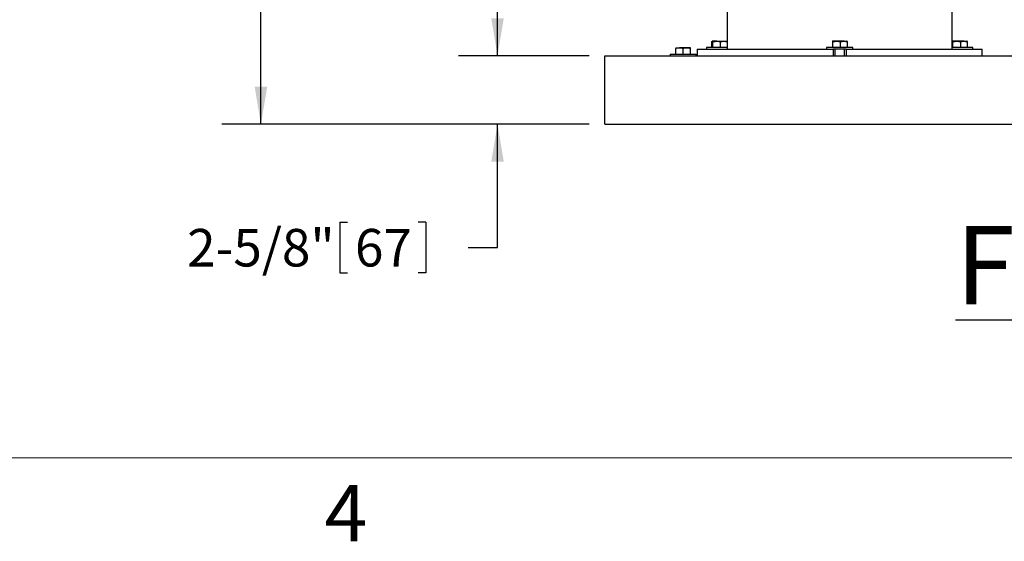
# Model space of a CAD drawing. Units: inches. Extents: x 0.1 to 22.1, y 0.1 to 17.1.
# Drawn here: x 2.1 to 5.3, y 0.2 to 1.9 of the extents above; entities that cross this region are included whole.
import ezdxf

# ---------------------------------------------------------------- set-up
doc = ezdxf.new("R2010")
doc.units = ezdxf.units.IN
doc.header["$MEASUREMENT"] = 0
doc.layers.add('7', color=7, linetype='Continuous', lineweight=25)
doc.styles.add('SLDTEXTSTYLE1', font='TXT', dxfattribs={"width": 0.75})
doc.styles.add('SLDTEXTSTYLE3', font='TXT', dxfattribs={"width": 0.8625})
doc.dimstyles.new('SLDDIMSTYLE0', dxfattribs={"dimtxt": 0.12, "dimasz": 0.12, "dimexe": 0, "dimexo": 0.0625, "dimgap": 0.03, "dimtad": 0, "dimtih": 1, "dimtoh": 1, "dimdec": 6, "dimlfac": 12, "dimrnd": 1e-09, "dimzin": 12, "dimdsep": 46, "dimlunit": 5, "dimtxsty": 'SLDTEXTSTYLE1', "dimsah": 1, "dimcen": 0.09, "dimadec": 0, "dimazin": 3, "dimtfac": 1, "dimtmove": 0, "dimatfit": 0, "dimfxl": 0, "dimfrac": 2, "dimtolj": 1, "dimtzin": 12, "dimarcsym": 0})
doc.dimstyles.new('SLDDIMSTYLE1', dxfattribs={"dimtxt": 0.12, "dimasz": 0.12, "dimexe": 0, "dimexo": 0.0625, "dimgap": 0.03, "dimtad": 0, "dimtih": 1, "dimtoh": 1, "dimdec": 6, "dimlfac": 12, "dimrnd": 1e-09, "dimzin": 12, "dimdsep": 46, "dimlunit": 5, "dimtxsty": 'SLDTEXTSTYLE1', "dimsah": 1, "dimcen": 0.09, "dimadec": 0, "dimazin": 3, "dimtfac": 1, "dimtofl": 0, "dimtmove": 0, "dimatfit": 3, "dimfxl": 0, "dimfrac": 2, "dimtolj": 1, "dimtzin": 12, "dimarcsym": 0})

# ---------------------------------------------------------------- blocks, each defined once
blk = doc.blocks.new('_D')
at = {"layer": '7'}
for p, q in [((3.6346, 1.7661), (3.6346, 2.0861)), ((3.9272, 1.7661), (3.5096, 1.7661)), ((3.9272, 1.5474), (3.5096, 1.5474)), ((3.6346, 1.1536), (3.6346, 1.5474)), ((3.1307, 1.2345), (3.1307, 1.0726)), ((3.1307, 1.2345), (3.155, 1.2345)), ((3.4054, 1.2345), (3.381, 1.2345)), ((3.4054, 1.2345), (3.4054, 1.0726)), ((3.5408, 1.1536), (3.6346, 1.1536)), ((3.1307, 1.0726), (3.155, 1.0726)), ((3.4054, 1.0726), (3.381, 1.0726))]:
    blk.add_line(p, q, dxfattribs=at)
for points in [[(3.6346, 1.7661), (3.6546, 1.8861), (3.6146, 1.8861)], [(3.6346, 1.5474), (3.6146, 1.4274), (3.6546, 1.4274)]]:
    blk.add_solid(points, dxfattribs=at)
at = {"layer": '7', "char_height": 0.12, "attachment_point": 1, "style": 'SLDTEXTSTYLE1'}
for s, insert in [('2-5/8"', (2.6434, 1.213)), ('67', (3.1794, 1.213))]:
    blk.add_mtext(s, dxfattribs=dict(at, insert=insert))
blk = doc.blocks.new('_D_1')
at = {"layer": '7'}
for p, q in [((6.3751, 8.6255), (2.7541, 8.6255)), ((2.8791, 8.6255), (2.8791, 5.0837)), ((3.0058, 5.0694), (3.0058, 4.9075)), ((3.0058, 5.0694), (3.0301, 5.0694)), ((3.4578, 5.0694), (3.4334, 5.0694)), ((3.4578, 5.0694), (3.4578, 4.9075)), ((3.0058, 4.9075), (3.0301, 4.9075)), ((3.4578, 4.9075), (3.4334, 4.9075)), ((2.8791, 1.5474), (2.8791, 4.8933)), ((3.9272, 1.5474), (2.7541, 1.5474))]:
    blk.add_line(p, q, dxfattribs=at)
for centre, start, end in [((2.38, 4.9885), 153.4349, 206.5651), ((3.3783, 4.9885), 333.4349, 26.5651)]:
    blk.add_arc(centre, 0.2129, start, end, dxfattribs=at)
for points in [[(2.8791, 8.6255), (2.8591, 8.5055), (2.8991, 8.5055)], [(2.8791, 1.5474), (2.8991, 1.6674), (2.8591, 1.6674)]]:
    blk.add_solid(points, dxfattribs=at)
at = {"layer": '7', "char_height": 0.12, "attachment_point": 1, "style": 'SLDTEXTSTYLE1'}
for s, insert in [('84-15/16"', (2.2521, 5.048)), ('2157', (3.0544, 5.048))]:
    blk.add_mtext(s, dxfattribs=dict(at, insert=insert))

msp = doc.modelspace()

# ---------------------------------------------------------------- linework, layer by layer
at = {"color": 7, "linetype": 'Continuous', "lineweight": 25}
for p, q in [((5.08653904, 1.78696015), (5.08653904, 2.7869602)), ((4.36778906, 1.91716848), (4.36778906, 1.78696015)), ((4.30210075, 1.79237682), (4.30210075, 1.78696015)), ((4.36778906, 1.79237682), (4.30210075, 1.79237682)), ((4.31895354, 1.79237682), (4.31895354, 1.81053533)), ((4.33446443, 1.81262682), (4.32050545, 1.81262682)), ((4.32205755, 1.79237682), (4.32205755, 1.81053533)), ((4.33446443, 1.81262682), (4.35772628, 1.81262682)), ((4.34687131, 1.79237682), (4.34687131, 1.81053533)), ((4.35772628, 1.81262682), (4.36718109, 1.81262682)), ((4.36778906, 1.81207585), (4.36702914, 1.81262682)), ((4.68549727, 1.79237682), (4.68549727, 1.78696015)), ((4.76883074, 1.79237682), (4.68549727, 1.79237682)), ((4.70374728, 1.81262682), (4.70359142, 1.81253685)), ((4.70359396, 1.81252009), (4.70390216, 1.81262682)), ((4.71786114, 1.81262682), (4.70390216, 1.81262682)), ((4.70545426, 1.79237682), (4.70545426, 1.81053533)), ((4.74112299, 1.81262682), (4.71786114, 1.81262682)), ((4.73026802, 1.79237682), (4.73026802, 1.81053533)), ((4.74112299, 1.81262682), (4.7505778, 1.81262682)), ((4.75073658, 1.81253685), (4.75058073, 1.81262682)), ((4.75197796, 1.79237682), (4.75197796, 1.81053533)), ((4.76883074, 1.78696015), (4.76883074, 1.79237682)), ((5.08653904, 1.81207585), (5.08729877, 1.81262682)), ((5.11056071, 1.79237682), (5.08653904, 1.79237682)), ((5.10125775, 1.81262682), (5.08729877, 1.81262682)), ((5.08885087, 1.79237682), (5.08885087, 1.81053533)), ((5.1245196, 1.81262682), (5.10125775, 1.81262682)), ((5.15222735, 1.79237682), (5.11056071, 1.79237682)), ((5.11366473, 1.79237682), (5.11366473, 1.81053533)), ((5.1245196, 1.81262682), (5.13397441, 1.81262682)), ((5.13537457, 1.79237682), (5.13537457, 1.81053533)), ((5.15222735, 1.78696015), (5.15222735, 1.79237682)), ((3.97716392, 1.72966849), (3.97716392, 1.76612682)), ((3.97716392, 1.76612682), (8.97716408, 1.76612682)), ((4.18549741, 1.77154349), (4.18549741, 1.76612682)), ((4.18549741, 1.77154349), (4.26883068, 1.77154349)), ((4.20374742, 1.79179349), (4.21545559, 1.79179349)), ((4.20374742, 1.77154349), (4.20374742, 1.78970199)), ((4.23887231, 1.79179349), (4.21545559, 1.79179349)), ((4.22716395, 1.77154349), (4.22716395, 1.78970199)), ((4.25058067, 1.79179349), (4.23887231, 1.79179349)), ((4.25058067, 1.77154349), (4.25058067, 1.78970199)), ((4.26883068, 1.76612682), (4.26883068, 1.77154349)), ((4.27198594, 1.78696015), (4.27198594, 1.76612682)), ((4.27198594, 1.78696015), (4.27375726, 1.78696015)), ((4.27375726, 1.78696015), (4.31693249, 1.78696015)), ((4.31693249, 1.78696015), (4.32218486, 1.78696015)), ((4.32218486, 1.78696015), (4.49686656, 1.78696015)), ((4.49686656, 1.78696015), (4.52262914, 1.78696015)), ((4.52262914, 1.78696015), (4.65473576, 1.78696015)), ((4.65473576, 1.78696015), (4.6937899, 1.78696015)), ((4.6937899, 1.78696015), (4.70633073, 1.78696015)), ((4.70633073, 1.78696015), (4.70633073, 1.76612682)), ((4.74799727, 1.78696015), (4.70633073, 1.78696015)), ((4.7115389, 1.78696015), (4.7115389, 1.76612682)), ((4.74278891, 1.76612682), (4.74278891, 1.78696015)), ((4.74799727, 1.78696015), (4.74799727, 1.76612682)), ((4.74799727, 1.78696015), (4.76053811, 1.78696015)), ((4.76053811, 1.78696015), (4.79959225, 1.78696015)), ((4.79959225, 1.78696015), (4.93169887, 1.78696015)), ((4.93169887, 1.78696015), (4.95746135, 1.78696015)), ((4.95746135, 1.78696015), (5.13214305, 1.78696015)), ((5.13214305, 1.78696015), (5.13739561, 1.78696015)), ((5.13739561, 1.78696015), (5.18057085, 1.78696015)), ((5.18057085, 1.78696015), (5.18234217, 1.78696015)), ((5.18234217, 1.76612682), (5.18234217, 1.78696015)), ((3.97716392, 1.58383515), (3.97716392, 1.72966849)), ((3.97716392, 1.54737682), (3.97716392, 1.58383515)), ((3.97716392, 1.54737682), (8.97716408, 1.54737682)), ((4.14383067, 1.54725181), (4.14383067, 1.54737682)), ((4.14383067, 1.54725181), (8.81049733, 1.54725181))]:
    msp.add_line(p, q, dxfattribs=at)
for points, knots in [([(4.31895354, 1.81053533), (4.31920557, 1.8111199), (4.31971425, 1.81229975), (4.32024012, 1.81251714), (4.32050545, 1.81262682)], [0, 0, 0, 0, 0.4954572949, 1, 1, 1, 1]), ([(4.32050545, 1.81262682), (4.32054223, 1.81262473), (4.32106605, 1.81259495), (4.32157984, 1.81152767), (4.32205755, 1.81053533)], [0, 0, 0, 0, 0.070215379, 1, 1, 1, 1]), ([(4.32205755, 1.81053533), (4.32293464, 1.81080292), (4.32697503, 1.81203562), (4.33117566, 1.81236721), (4.33446443, 1.81262682)], [0, 0, 0, 0, 0.2170784671, 1, 1, 1, 1]), ([(4.33446443, 1.81262682), (4.33545788, 1.81260277), (4.33965619, 1.81250113), (4.34374786, 1.81138633), (4.34687131, 1.81053533)], [0, 0, 0, 0, 0.2366299195, 1, 1, 1, 1]), ([(4.34687131, 1.81053533), (4.34863425, 1.8111199), (4.3521924, 1.81229973), (4.35587053, 1.81251714), (4.35772628, 1.81262682)], [0, 0, 0, 0, 0.4954650799, 1, 1, 1, 1]), ([(4.35772628, 1.81262682), (4.35798369, 1.81262487), (4.36138163, 1.81259904), (4.36471147, 1.8116115), (4.36778906, 1.81069876)], [0, 0, 0, 0, 0.07575579253, 1, 1, 1, 1]), ([(4.70390216, 1.81262682), (4.7043136, 1.81236721), (4.70483913, 1.81203562), (4.70534455, 1.81080292), (4.70545426, 1.81053533)], [0, 0, 0, 0, 0.7829213749, 1, 1, 1, 1]), ([(4.70545426, 1.81053533), (4.70746916, 1.8111199), (4.71153595, 1.81229977), (4.71574, 1.81251714), (4.71786114, 1.81262682)], [0, 0, 0, 0, 0.4954516186, 1, 1, 1, 1]), ([(4.71786114, 1.81262682), (4.71815533, 1.81262473), (4.72234502, 1.81259495), (4.72645066, 1.81152767), (4.73026802, 1.81053533)], [0, 0, 0, 0, 0.070216406, 1, 1, 1, 1]), ([(4.73026802, 1.81053533), (4.73203088, 1.8111199), (4.73558897, 1.81229976), (4.73926716, 1.81251714), (4.74112299, 1.81262682)], [0, 0, 0, 0, 0.4954527482, 1, 1, 1, 1]), ([(4.74112299, 1.81262682), (4.74138039, 1.81262473), (4.74504596, 1.81259496), (4.74863808, 1.81152767), (4.75197796, 1.81053533)], [0, 0, 0, 0, 0.0702220266, 1, 1, 1, 1]), ([(4.75197796, 1.81053533), (4.75186824, 1.81080292), (4.75136283, 1.81203561), (4.7508373, 1.81236721), (4.75042585, 1.81262682)], [0, 0, 0, 0, 0.2170793886, 1, 1, 1, 1]), ([(5.08729877, 1.81262682), (5.08733558, 1.81262473), (5.08785988, 1.81259495), (5.08837341, 1.81152767), (5.08885087, 1.81053533)], [0, 0, 0, 0, 0.0702161979, 1, 1, 1, 1]), ([(5.08885087, 1.81053533), (5.0908658, 1.8111199), (5.0949326, 1.81229975), (5.09913664, 1.81251714), (5.10125775, 1.81262682)], [0, 0, 0, 0, 0.495458763, 1, 1, 1, 1]), ([(5.10125775, 1.81262682), (5.10155197, 1.81262473), (5.10574185, 1.81259496), (5.10984744, 1.81152767), (5.11366473, 1.81053533)], [0, 0, 0, 0, 0.0702211808, 1, 1, 1, 1]), ([(5.11366473, 1.81053533), (5.11639747, 1.81138633), (5.11997728, 1.81250112), (5.12365045, 1.81260277), (5.1245196, 1.81262682)], [0, 0, 0, 0, 0.7633782251, 1, 1, 1, 1]), ([(5.1245196, 1.81262682), (5.12739702, 1.81236721), (5.13107225, 1.81203562), (5.1346072, 1.81080292), (5.13537457, 1.81053533)], [0, 0, 0, 0, 0.7829209822, 1, 1, 1, 1]), ([(5.13537457, 1.81053533), (5.1351225, 1.8111199), (5.13461374, 1.81229974), (5.13408788, 1.81251714), (5.13382256, 1.81262682)], [0, 0, 0, 0, 0.4954611941, 1, 1, 1, 1]), ([(4.20374742, 1.78970199), (4.20564888, 1.79028656), (4.20948666, 1.79146642), (4.21345393, 1.79168381), (4.21545559, 1.79179349)], [0, 0, 0, 0, 0.4954581583, 1, 1, 1, 1]), ([(4.20374742, 1.79179349), (4.20374742, 1.79176944), (4.20374742, 1.79166779), (4.20374742, 1.790553), (4.20374742, 1.78970199)], [0, 0, 0, 0, 0.23662715, 1, 1, 1, 1]), ([(4.21545559, 1.79179349), (4.21573327, 1.7917914), (4.21968725, 1.79176163), (4.22356165, 1.79069434), (4.22716395, 1.78970199)], [0, 0, 0, 0, 0.0702295676, 1, 1, 1, 1]), ([(4.22716395, 1.78970199), (4.22906548, 1.79028656), (4.23290335, 1.7914664), (4.23687066, 1.7916838), (4.23887231, 1.79179349)], [0, 0, 0, 0, 0.4954642311, 1, 1, 1, 1]), ([(4.23887231, 1.79179349), (4.23914993, 1.7917914), (4.24310367, 1.79176162), (4.2469782, 1.79069434), (4.25058067, 1.78970199)], [0, 0, 0, 0, 0.0702172099, 1, 1, 1, 1]), ([(4.25058067, 1.78970199), (4.25058067, 1.790553), (4.25058067, 1.79166779), (4.25058067, 1.79176944), (4.25058067, 1.79179349)], [0, 0, 0, 0, 0.76337285, 1, 1, 1, 1])]:
    msp.add_open_spline(points, degree=3, knots=knots, dxfattribs=at)
at = {"layer": '7', "color": 7, "lineweight": 18}
msp.add_line((0.44845, 0.481299), (21.44845, 0.481299), dxfattribs=at)

# ---------------------------------------------------------------- texts
at = {"layer": '7', "attachment_point": 2}
for s, insert, char_height, style in [('\\LFRONT VIEW W/O STRAINER', (6.4697339, 1.22267986), 0.25, 'SLDTEXTSTYLE1'), ('4', (3.15038518, 0.39512985), 0.18, 'SLDTEXTSTYLE3')]:
    msp.add_mtext(s, dxfattribs=dict(at, insert=insert, char_height=char_height, style=style))

# ---------------------------------------------------------------- dimensions: what is measured, and where the dimension line sits
at = {"layer": '7'}
dim = msp.add_linear_dim(base=(2.87914727, 1.54737682), p1=(6.42508067, 8.62550182), p2=(3.977164, 1.54737682), angle=90, text='(<>)', dimstyle='SLDDIMSTYLE1', dxfattribs=at)
dim.commit()
dim.dimension.update_dxf_attribs({"geometry": '_D_1', "text_midpoint": (2.87914727, 4.98846105), "dimtype": 160})
dim = msp.add_linear_dim(base=(3.63457424, 1.54737682), p1=(3.977164, 1.76612682), p2=(3.977164, 1.54737682), angle=90, dimstyle='SLDDIMSTYLE0', dxfattribs=at)
dim.commit()
dim.dimension.update_dxf_attribs({"geometry": '_D', "text_midpoint": (3.63457424, 1.15355103), "dimtype": 160})

doc.saveas('drawing.dxf')
